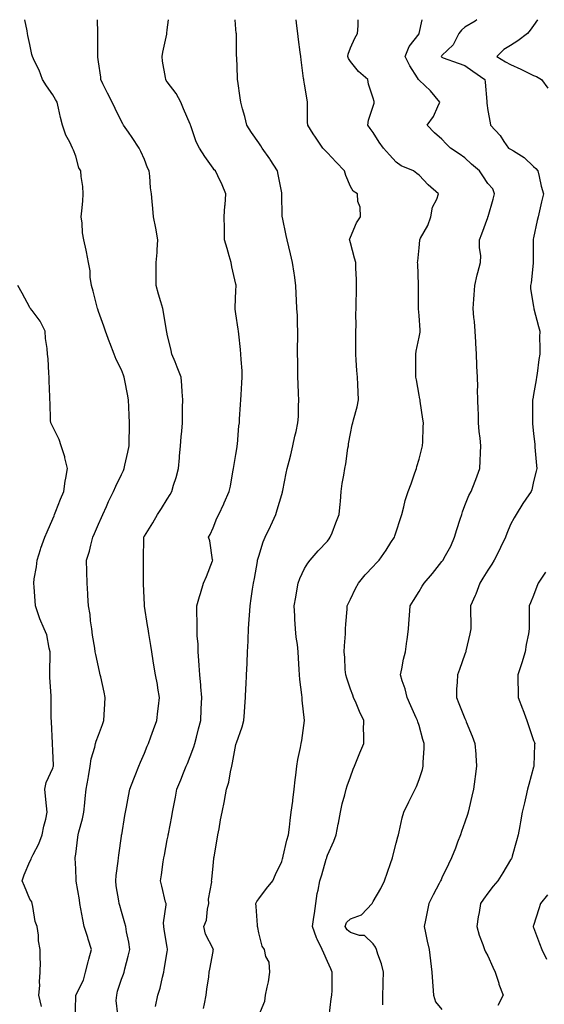
# Model space of a CAD drawing. Units: inches. Extents: x 942083 to 944723, y 7321658 to 7324298.
# Drawn here: x 943774 to 944003, y 7323868 to 7324298 of the extents above; entities that cross this region are included whole.
import ezdxf

# ---------------------------------------------------------------- set-up
doc = ezdxf.new("R2010")
doc.units = ezdxf.units.IN
doc.header["$MEASUREMENT"] = 0
doc.layers.add('Contour_94207321', color=7, linetype='Continuous', true_color=0x1443b1)

msp = doc.modelspace()

# ---------------------------------------------------------------- linework, layer by layer
at = {"layer": 'Contour_94207321'}
for points in [[(943797.76, 7323862.22, 3276), (943798.05, 7323870.96, 3276), (943798.09, 7323871.88, 3276), (943798.1, 7323871.92, 3276), (943798.14, 7323872.01, 3276), (943801.42, 7323878.55, 3276), (943802.39, 7323881.92, 3276), (943803.52, 7323886.45, 3276), (943803.83, 7323887.71, 3276), (943804.89, 7323891.92, 3276), (943803.5, 7323896.47, 3276), (943803.29, 7323897.16, 3276), (943801.82, 7323901.92, 3276), (943801.14, 7323905.01, 3276), (943800.37, 7323909.6, 3276), (943799.9, 7323911.92, 3276), (943799.69, 7323913.56, 3276), (943798.26, 7323921.7, 3276), (943798.24, 7323921.92, 3276), (943798.25, 7323922.12, 3276), (943798.05, 7323927.09, 3276), (943797.86, 7323931.73, 3276), (943797.84, 7323931.92, 3276), (943797.88, 7323932.09, 3276), (943798.05, 7323933.52, 3276), (943799.01, 7323940.96, 3276), (943799.13, 7323941.92, 3276), (943799.45, 7323943.32, 3276), (943801.08, 7323948.9, 3276), (943801.64, 7323951.92, 3276), (943802.03, 7323955.9, 3276), (943802.13, 7323957.84, 3276), (943802.57, 7323961.92, 3276), (943803.46, 7323966.51, 3276), (943803.6, 7323967.47, 3276), (943804.4, 7323971.92, 3276), (943804.82, 7323975.15, 3276), (943806.41, 7323980.28, 3276), (943806.7, 7323981.92, 3276), (943807.06, 7323982.9, 3276), (943808.05, 7323985.57, 3276), (943809.76, 7323990.22, 3276), (943810.38, 7323991.92, 3276), (943810.53, 7323994.4, 3276), (943810.8, 7323999.17, 3276), (943810.97, 7324001.92, 3276), (943810.44, 7324004.32, 3276), (943809, 7324010.97, 3276), (943808.79, 7324011.92, 3276), (943808.67, 7324012.54, 3276), (943808.05, 7324015.32, 3276), (943806.87, 7324020.74, 3276), (943806.61, 7324021.92, 3276), (943806.41, 7324023.56, 3276), (943805.35, 7324029.22, 3276), (943805.05, 7324031.92, 3276), (943804.51, 7324035.46, 3276), (943804.31, 7324038.18, 3276), (943803.62, 7324041.92, 3276), (943803.39, 7324046.57, 3276), (943803.36, 7324047.24, 3276), (943803.14, 7324051.92, 3276), (943802.92, 7324056.8, 3276), (943802.91, 7324057.05, 3276), (943802.71, 7324061.92, 3276), (943804.06, 7324065.91, 3276), (943804.62, 7324068.49, 3276), (943805.6, 7324071.92, 3276), (943806.33, 7324073.64, 3276), (943808.05, 7324077.62, 3276), (943809.34, 7324080.63, 3276), (943809.9, 7324081.92, 3276), (943811.48, 7324085.34, 3276), (943812.44, 7324087.53, 3276), (943814.6, 7324091.92, 3276), (943815.65, 7324094.32, 3276), (943818.05, 7324099.42, 3276), (943818.88, 7324101.09, 3276), (943819.26, 7324101.92, 3276), (943819.58, 7324103.46, 3276), (943820.8, 7324109.17, 3276), (943821.36, 7324111.92, 3276), (943821.44, 7324115.31, 3276), (943821.52, 7324118.46, 3276), (943821.6, 7324121.92, 3276), (943821.48, 7324125.34, 3276), (943821.22, 7324128.74, 3276), (943821.11, 7324131.92, 3276), (943820.64, 7324134.51, 3276), (943819.54, 7324140.43, 3276), (943819.27, 7324141.92, 3276), (943818.92, 7324142.79, 3276), (943818.05, 7324145.03, 3276), (943815.77, 7324149.65, 3276), (943814.84, 7324151.92, 3276), (943812.95, 7324156.83, 3276), (943812.85, 7324157.12, 3276), (943811.1, 7324161.92, 3276), (943810.28, 7324164.15, 3276), (943808.05, 7324170.52, 3276), (943807.73, 7324171.6, 3276), (943807.62, 7324171.92, 3276), (943807.45, 7324172.51, 3276), (943805.62, 7324179.49, 3276), (943804.91, 7324181.92, 3276), (943804.42, 7324185.55, 3276), (943804.38, 7324188.25, 3276), (943803.71, 7324191.92, 3276), (943802.78, 7324196.65, 3276), (943802.58, 7324197.39, 3276), (943801.59, 7324201.92, 3276), (943801.07, 7324204.94, 3276), (943800.9, 7324209.06, 3276), (943800.52, 7324211.92, 3276), (943800.72, 7324214.58, 3276), (943801.17, 7324218.81, 3276), (943801.37, 7324221.92, 3276), (943801.23, 7324225.11, 3276), (943800.45, 7324229.52, 3276), (943800.33, 7324231.92, 3276), (943799.5, 7324233.36, 3276), (943798.05, 7324238.33, 3276), (943797.14, 7324241.02, 3276), (943796.69, 7324241.92, 3276), (943795.45, 7324244.52, 3276), (943793.69, 7324247.56, 3276), (943792.26, 7324251.92, 3276), (943791.42, 7324255.29, 3276), (943790.59, 7324259.38, 3276), (943790, 7324261.92, 3276), (943789.27, 7324263.15, 3276), (943788.05, 7324265.19, 3276), (943785.28, 7324269.15, 3276), (943783.61, 7324271.92, 3276), (943782.08, 7324275.95, 3276), (943780.12, 7324279.85, 3276), (943779.18, 7324281.92, 3276), (943778.93, 7324282.8, 3276), (943778.05, 7324287.23, 3276), (943777.22, 7324291.09, 3276), (943777.04, 7324291.92, 3276), (943776.83, 7324293.14, 3276), (943775.79, 7324298, 3276)], [(943816.48, 7323863.49, 3275), (943815.74, 7323869.6, 3275), (943815.96, 7323871.92, 3275), (943816.32, 7323873.65, 3275), (943818.05, 7323878.95, 3275), (943818.87, 7323881.09, 3275), (943819.2, 7323881.92, 3275), (943819.58, 7323883.45, 3275), (943820.99, 7323888.98, 3275), (943821.71, 7323891.92, 3275), (943821.23, 7323895.1, 3275), (943820.32, 7323899.66, 3275), (943819.93, 7323901.92, 3275), (943819.55, 7323903.42, 3275), (943818.05, 7323908.42, 3275), (943817.27, 7323911.14, 3275), (943817.03, 7323911.92, 3275), (943816.87, 7323913.1, 3275), (943815.8, 7323919.68, 3275), (943815.52, 7323921.92, 3275), (943815.8, 7323924.17, 3275), (943816.62, 7323930.49, 3275), (943816.81, 7323931.92, 3275), (943816.95, 7323933.02, 3275), (943818.05, 7323941.38, 3275), (943818.13, 7323941.92, 3275), (943818.15, 7323942.01, 3275), (943819.51, 7323950.46, 3275), (943819.77, 7323951.92, 3275), (943820.18, 7323954.05, 3275), (943821.11, 7323958.87, 3275), (943821.68, 7323961.92, 3275), (943823.47, 7323966.5, 3275), (943824.06, 7323967.93, 3275), (943825.67, 7323971.92, 3275), (943826.32, 7323973.65, 3275), (943828.05, 7323977.59, 3275), (943829.3, 7323980.67, 3275), (943829.82, 7323981.92, 3275), (943830.85, 7323984.72, 3275), (943831.98, 7323987.99, 3275), (943833.54, 7323991.92, 3275), (943833.96, 7323996.01, 3275), (943834.28, 7323998.15, 3275), (943834.71, 7324001.92, 3275), (943833.99, 7324005.98, 3275), (943833.73, 7324007.6, 3275), (943832.94, 7324011.92, 3275), (943832.26, 7324016.13, 3275), (943831.96, 7324018.01, 3275), (943831.32, 7324021.92, 3275), (943830.86, 7324024.73, 3275), (943830.01, 7324029.96, 3275), (943829.69, 7324031.92, 3275), (943829.46, 7324033.33, 3275), (943828.07, 7324041.9, 3275), (943828.07, 7324041.94, 3275), (943828.05, 7324042.44, 3275), (943827.74, 7324051.6, 3275), (943827.73, 7324051.92, 3275), (943827.72, 7324052.25, 3275), (943827.63, 7324061.5, 3275), (943827.62, 7324061.92, 3275), (943827.63, 7324062.34, 3275), (943827.76, 7324071.63, 3275), (943827.77, 7324071.92, 3275), (943827.85, 7324072.11, 3275), (943828.05, 7324072.49, 3275), (943831.75, 7324078.22, 3275), (943833.79, 7324081.92, 3275), (943835.52, 7324084.45, 3275), (943838.05, 7324088.52, 3275), (943839.32, 7324090.65, 3275), (943840.04, 7324091.92, 3275), (943840.83, 7324094.7, 3275), (943841.96, 7324098.02, 3275), (943842.91, 7324101.92, 3275), (943843.36, 7324106.61, 3275), (943843.45, 7324107.32, 3275), (943843.91, 7324111.92, 3275), (943844.17, 7324115.8, 3275), (943844.41, 7324118.28, 3275), (943844.67, 7324121.92, 3275), (943844.75, 7324125.22, 3275), (943844.72, 7324128.59, 3275), (943844.8, 7324131.92, 3275), (943844.53, 7324135.44, 3275), (943844.41, 7324138.28, 3275), (943844.11, 7324141.92, 3275), (943842.42, 7324146.3, 3275), (943841.47, 7324148.5, 3275), (943840.05, 7324151.92, 3275), (943839.69, 7324153.57, 3275), (943838.05, 7324160.58, 3275), (943837.82, 7324161.69, 3275), (943837.76, 7324161.92, 3275), (943837.68, 7324162.29, 3275), (943836.41, 7324170.28, 3275), (943836.05, 7324171.92, 3275), (943835.25, 7324174.72, 3275), (943834.28, 7324178.16, 3275), (943833.18, 7324181.92, 3275), (943833.21, 7324186.76, 3275), (943833.21, 7324187.08, 3275), (943833.24, 7324191.92, 3275), (943833.6, 7324196.38, 3275), (943833.66, 7324197.53, 3275), (943833.99, 7324201.92, 3275), (943833.08, 7324206.89, 3275), (943833.08, 7324206.94, 3275), (943832.07, 7324211.92, 3275), (943831.72, 7324215.59, 3275), (943831.46, 7324218.52, 3275), (943831.13, 7324221.92, 3275), (943830.74, 7324224.61, 3275), (943830.37, 7324229.6, 3275), (943830.08, 7324231.92, 3275), (943829.49, 7324233.36, 3275), (943828.05, 7324236.89, 3275), (943826.53, 7324240.4, 3275), (943825.83, 7324241.92, 3275), (943822.72, 7324246.59, 3275), (943821.16, 7324248.81, 3275), (943819, 7324251.92, 3275), (943818.63, 7324252.49, 3275), (943818.05, 7324253.58, 3275), (943815.31, 7324259.17, 3275), (943813.98, 7324261.92, 3275), (943811.98, 7324265.85, 3275), (943809.97, 7324269.99, 3275), (943809.04, 7324271.92, 3275), (943809.01, 7324272.88, 3275), (943808.05, 7324279.6, 3275), (943807.77, 7324281.64, 3275), (943807.71, 7324281.92, 3275), (943807.68, 7324282.29, 3275), (943807.79, 7324291.66, 3275), (943807.77, 7324291.92, 3275), (943807.76, 7324292.21, 3275), (943807.58, 7324298, 3275)], [(943832.91, 7323867.05, 3274), (943833.99, 7323871.92, 3274), (943835.02, 7323874.95, 3274), (943835.95, 7323879.82, 3274), (943836.52, 7323881.92, 3274), (943836.77, 7323883.2, 3274), (943838.05, 7323890.83, 3274), (943838.2, 7323891.77, 3274), (943838.22, 7323891.92, 3274), (943838.2, 7323892.07, 3274), (943838.05, 7323892.9, 3274), (943836.7, 7323900.57, 3274), (943836.53, 7323901.92, 3274), (943836.48, 7323903.49, 3274), (943837.54, 7323911.42, 3274), (943837.52, 7323911.92, 3274), (943837.35, 7323912.62, 3274), (943835.73, 7323919.59, 3274), (943835.08, 7323921.92, 3274), (943835.52, 7323924.45, 3274), (943836.33, 7323930.2, 3274), (943836.6, 7323931.92, 3274), (943836.84, 7323933.13, 3274), (943838.05, 7323939.79, 3274), (943838.39, 7323941.58, 3274), (943838.44, 7323941.92, 3274), (943838.54, 7323942.4, 3274), (943839.99, 7323949.98, 3274), (943840.35, 7323951.92, 3274), (943840.89, 7323954.77, 3274), (943841.59, 7323958.38, 3274), (943842.27, 7323961.92, 3274), (943843.94, 7323966.03, 3274), (943845.15, 7323969.02, 3274), (943846.33, 7323971.92, 3274), (943846.83, 7323973.14, 3274), (943848.05, 7323976.14, 3274), (943849.62, 7323980.35, 3274), (943850.1, 7323981.92, 3274), (943850.81, 7323984.68, 3274), (943851.74, 7323988.23, 3274), (943852.7, 7323991.92, 3274), (943852.9, 7323996.77, 3274), (943852.92, 7323997.05, 3274), (943853.12, 7324001.92, 3274), (943852.72, 7324006.59, 3274), (943852.66, 7324007.32, 3274), (943852.26, 7324011.92, 3274), (943852.01, 7324015.88, 3274), (943851.81, 7324018.16, 3274), (943851.58, 7324021.92, 3274), (943851.5, 7324025.37, 3274), (943851.17, 7324028.8, 3274), (943851.08, 7324031.92, 3274), (943851.11, 7324034.98, 3274), (943850.96, 7324039.01, 3274), (943850.99, 7324041.92, 3274), (943852.19, 7324046.06, 3274), (943852.54, 7324047.43, 3274), (943853.95, 7324051.92, 3274), (943855.19, 7324054.78, 3274), (943857.8, 7324061.66, 3274), (943857.89, 7324061.92, 3274), (943857.84, 7324062.13, 3274), (943856.58, 7324070.44, 3274), (943856.13, 7324071.92, 3274), (943856.81, 7324073.17, 3274), (943858.05, 7324076.02, 3274), (943859.74, 7324080.23, 3274), (943860.51, 7324081.92, 3274), (943862.71, 7324086.58, 3274), (943862.93, 7324087.04, 3274), (943865.12, 7324091.92, 3274), (943865.64, 7324094.33, 3274), (943866.7, 7324100.58, 3274), (943866.98, 7324101.92, 3274), (943867.13, 7324102.84, 3274), (943868.05, 7324108.07, 3274), (943868.6, 7324111.38, 3274), (943868.66, 7324111.92, 3274), (943868.76, 7324112.64, 3274), (943869.35, 7324120.62, 3274), (943869.58, 7324121.92, 3274), (943869.67, 7324123.54, 3274), (943870.03, 7324129.94, 3274), (943870.13, 7324131.92, 3274), (943870.31, 7324134.18, 3274), (943870.63, 7324139.35, 3274), (943870.84, 7324141.92, 3274), (943870.71, 7324144.58, 3274), (943870.38, 7324149.59, 3274), (943870.26, 7324151.92, 3274), (943870.06, 7324153.93, 3274), (943869.3, 7324160.67, 3274), (943869.17, 7324161.92, 3274), (943869.04, 7324162.9, 3274), (943868.05, 7324169.47, 3274), (943867.69, 7324171.56, 3274), (943867.66, 7324171.92, 3274), (943867.66, 7324172.31, 3274), (943868.05, 7324179.66, 3274), (943868.15, 7324181.82, 3274), (943868.15, 7324181.92, 3274), (943868.14, 7324182, 3274), (943868.05, 7324182.42, 3274), (943866.24, 7324190.11, 3274), (943865.93, 7324191.92, 3274), (943865.11, 7324194.86, 3274), (943864.22, 7324198.09, 3274), (943863.12, 7324201.92, 3274), (943863.01, 7324206.88, 3274), (943863, 7324206.96, 3274), (943862.87, 7324211.92, 3274), (943863.25, 7324216.73, 3274), (943863.29, 7324217.16, 3274), (943863.68, 7324221.92, 3274), (943862.01, 7324225.88, 3274), (943860.1, 7324229.86, 3274), (943859.16, 7324231.92, 3274), (943858.61, 7324232.47, 3274), (943858.05, 7324233.2, 3274), (943854.44, 7324238.31, 3274), (943852.13, 7324241.92, 3274), (943850.74, 7324244.6, 3274), (943848.31, 7324251.65, 3274), (943848.21, 7324251.92, 3274), (943848.18, 7324252.05, 3274), (943848.05, 7324252.42, 3274), (943845.17, 7324259.04, 3274), (943844.03, 7324261.92, 3274), (943841.93, 7324265.8, 3274), (943838.05, 7324270.92, 3274), (943837.61, 7324271.49, 3274), (943837.36, 7324271.92, 3274), (943837.29, 7324272.68, 3274), (943835.98, 7324279.85, 3274), (943835.81, 7324281.92, 3274), (943836.17, 7324283.8, 3274), (943837.82, 7324291.69, 3274), (943837.86, 7324291.92, 3274), (943837.88, 7324292.09, 3274), (943838.05, 7324293.59, 3274), (943838.6, 7324298, 3274)], [(943853.88, 7323866.09, 3273), (943854.34, 7323868.21, 3273), (943855.01, 7323871.92, 3273), (943855.38, 7323874.58, 3273), (943856.15, 7323880.02, 3273), (943856.41, 7323881.92, 3273), (943856.63, 7323883.33, 3273), (943858.05, 7323891.07, 3273), (943858.17, 7323891.8, 3273), (943858.18, 7323891.92, 3273), (943858.13, 7323892, 3273), (943858.05, 7323892.16, 3273), (943854.76, 7323898.62, 3273), (943854.03, 7323901.92, 3273), (943855.26, 7323904.71, 3273), (943855.62, 7323909.49, 3273), (943856.25, 7323911.92, 3273), (943856.07, 7323913.91, 3273), (943857.55, 7323921.42, 3273), (943857.45, 7323921.92, 3273), (943857.51, 7323922.46, 3273), (943858.05, 7323928.42, 3273), (943858.34, 7323931.63, 3273), (943858.4, 7323931.92, 3273), (943858.48, 7323932.35, 3273), (943859.82, 7323940.15, 3273), (943860.16, 7323941.92, 3273), (943860.66, 7323944.53, 3273), (943861.38, 7323948.59, 3273), (943862.04, 7323951.92, 3273), (943863.02, 7323956.89, 3273), (943863.03, 7323956.94, 3273), (943863.97, 7323961.92, 3273), (943864.95, 7323965.02, 3273), (943865.68, 7323969.55, 3273), (943866.27, 7323971.92, 3273), (943866.61, 7323973.36, 3273), (943868.05, 7323981.4, 3273), (943868.17, 7323981.81, 3273), (943868.19, 7323981.92, 3273), (943868.26, 7323982.13, 3273), (943870.76, 7323989.21, 3273), (943871.48, 7323991.92, 3273), (943871.74, 7323995.61, 3273), (943871.9, 7323998.08, 3273), (943872.18, 7324001.92, 3273), (943872.38, 7324006.25, 3273), (943872.46, 7324007.51, 3273), (943872.67, 7324011.92, 3273), (943872.89, 7324016.77, 3273), (943872.91, 7324017.06, 3273), (943873.14, 7324021.92, 3273), (943873.33, 7324026.63, 3273), (943873.35, 7324027.22, 3273), (943873.55, 7324031.92, 3273), (943873.87, 7324036.1, 3273), (943873.92, 7324037.78, 3273), (943874.21, 7324041.92, 3273), (943874.77, 7324045.2, 3273), (943875.34, 7324049.22, 3273), (943875.78, 7324051.92, 3273), (943876.1, 7324053.87, 3273), (943877.43, 7324061.31, 3273), (943877.54, 7324061.92, 3273), (943877.63, 7324062.34, 3273), (943878.05, 7324063.74, 3273), (943879.97, 7324069.99, 3273), (943880.77, 7324071.92, 3273), (943883.13, 7324076.84, 3273), (943883.26, 7324077.12, 3273), (943885.43, 7324081.92, 3273), (943886.06, 7324083.91, 3273), (943888.05, 7324090.66, 3273), (943888.36, 7324091.61, 3273), (943888.44, 7324091.92, 3273), (943888.55, 7324092.42, 3273), (943889.99, 7324099.98, 3273), (943890.45, 7324101.92, 3273), (943891.26, 7324105.13, 3273), (943892.02, 7324107.95, 3273), (943892.97, 7324111.92, 3273), (943893.81, 7324116.15, 3273), (943894.3, 7324118.17, 3273), (943895.1, 7324121.92, 3273), (943895.35, 7324124.62, 3273), (943895.31, 7324129.18, 3273), (943895.53, 7324131.92, 3273), (943895.37, 7324134.6, 3273), (943895.25, 7324139.12, 3273), (943895.08, 7324141.92, 3273), (943895.04, 7324144.92, 3273), (943895.04, 7324148.91, 3273), (943895.01, 7324151.92, 3273), (943895.01, 7324154.96, 3273), (943895.05, 7324158.92, 3273), (943895.05, 7324161.92, 3273), (943894.89, 7324165.08, 3273), (943894.9, 7324168.77, 3273), (943894.72, 7324171.92, 3273), (943894.52, 7324175.44, 3273), (943894.39, 7324178.26, 3273), (943894.2, 7324181.92, 3273), (943893.57, 7324186.4, 3273), (943893.49, 7324187.35, 3273), (943892.77, 7324191.92, 3273), (943891.82, 7324195.69, 3273), (943891.14, 7324198.83, 3273), (943890.4, 7324201.92, 3273), (943889.93, 7324203.8, 3273), (943888.37, 7324211.6, 3273), (943888.29, 7324211.92, 3273), (943888.28, 7324212.16, 3273), (943888.17, 7324221.81, 3273), (943888.16, 7324221.92, 3273), (943888.15, 7324222.01, 3273), (943888.05, 7324222.39, 3273), (943886.51, 7324230.37, 3273), (943886.16, 7324231.92, 3273), (943883, 7324236.88, 3273), (943882.8, 7324237.17, 3273), (943879.51, 7324241.92, 3273), (943878.99, 7324242.86, 3273), (943878.05, 7324244.27, 3273), (943874.92, 7324248.79, 3273), (943872.85, 7324251.92, 3273), (943871.9, 7324255.77, 3273), (943870.94, 7324259.03, 3273), (943870.17, 7324261.92, 3273), (943869.93, 7324263.8, 3273), (943868.87, 7324271.09, 3273), (943868.76, 7324271.92, 3273), (943868.72, 7324272.59, 3273), (943868.39, 7324281.58, 3273), (943868.36, 7324281.92, 3273), (943868.35, 7324282.22, 3273), (943868.24, 7324291.74, 3273), (943868.23, 7324291.92, 3273), (943868.21, 7324292.08, 3273), (943868.05, 7324293.91, 3273), (943867.67, 7324298, 3273)], [(943878.05, 7323863.03, 3272), (943880.61, 7323869.36, 3272), (943880.95, 7323871.92, 3272), (943881.64, 7323875.51, 3272), (943882.23, 7323877.74, 3272), (943882.9, 7323881.92, 3272), (943882.52, 7323886.4, 3272), (943881.16, 7323888.82, 3272), (943880.47, 7323891.92, 3272), (943879.46, 7323893.33, 3272), (943878.05, 7323899.1, 3272), (943877.62, 7323901.5, 3272), (943877.45, 7323901.92, 3272), (943877.43, 7323902.53, 3272), (943876.83, 7323910.7, 3272), (943876.81, 7323911.92, 3272), (943877.17, 7323912.8, 3272), (943878.05, 7323914.07, 3272), (943881.43, 7323918.55, 3272), (943884.22, 7323921.92, 3272), (943885.39, 7323924.58, 3272), (943888.05, 7323930.27, 3272), (943888.42, 7323931.55, 3272), (943888.55, 7323931.92, 3272), (943888.72, 7323932.59, 3272), (943890.31, 7323939.66, 3272), (943890.97, 7323941.92, 3272), (943891.4, 7323945.27, 3272), (943891.73, 7323948.24, 3272), (943892.21, 7323951.92, 3272), (943892.84, 7323956.71, 3272), (943892.88, 7323957.09, 3272), (943893.55, 7323961.92, 3272), (943893.96, 7323966.01, 3272), (943894.22, 7323968.09, 3272), (943894.63, 7323971.92, 3272), (943895.15, 7323974.82, 3272), (943896.21, 7323980.08, 3272), (943896.56, 7323981.92, 3272), (943896.77, 7323983.2, 3272), (943898, 7323991.88, 3272), (943898.01, 7323991.92, 3272), (943898.01, 7323991.96, 3272), (943896.99, 7324000.86, 3272), (943896.94, 7324001.92, 3272), (943896.85, 7324003.13, 3272), (943895.99, 7324009.86, 3272), (943895.86, 7324011.92, 3272), (943895.74, 7324014.23, 3272), (943895.34, 7324019.2, 3272), (943895.19, 7324021.92, 3272), (943894.87, 7324025.11, 3272), (943894.43, 7324028.29, 3272), (943894.08, 7324031.92, 3272), (943893.83, 7324036.13, 3272), (943893.78, 7324037.65, 3272), (943893.52, 7324041.92, 3272), (943894.17, 7324045.8, 3272), (943894.68, 7324048.56, 3272), (943895.27, 7324051.92, 3272), (943895.99, 7324053.98, 3272), (943898.05, 7324058.37, 3272), (943899.39, 7324060.58, 3272), (943900.44, 7324061.92, 3272), (943904.02, 7324065.95, 3272), (943908.05, 7324070.28, 3272), (943908.75, 7324071.22, 3272), (943909.26, 7324071.92, 3272), (943910.04, 7324073.91, 3272), (943911.74, 7324078.22, 3272), (943913.17, 7324081.92, 3272), (943913.61, 7324086.36, 3272), (943913.67, 7324087.54, 3272), (943914.07, 7324091.92, 3272), (943914.51, 7324095.46, 3272), (943915.23, 7324099.1, 3272), (943915.64, 7324101.92, 3272), (943915.99, 7324103.98, 3272), (943917, 7324110.87, 3272), (943917.17, 7324111.92, 3272), (943917.28, 7324112.69, 3272), (943918.05, 7324117.24, 3272), (943918.87, 7324121.09, 3272), (943919.09, 7324121.92, 3272), (943919.4, 7324123.26, 3272), (943921.03, 7324128.94, 3272), (943921.62, 7324131.92, 3272), (943921.49, 7324135.35, 3272), (943921.32, 7324138.65, 3272), (943921.19, 7324141.92, 3272), (943920.91, 7324144.78, 3272), (943920.61, 7324149.36, 3272), (943920.37, 7324151.92, 3272), (943920.37, 7324154.24, 3272), (943920.49, 7324159.48, 3272), (943920.49, 7324161.92, 3272), (943920.55, 7324164.42, 3272), (943920.49, 7324169.48, 3272), (943920.55, 7324171.92, 3272), (943920.57, 7324174.43, 3272), (943920.77, 7324179.19, 3272), (943920.78, 7324181.92, 3272), (943920.65, 7324184.52, 3272), (943920.48, 7324189.49, 3272), (943920.35, 7324191.92, 3272), (943919.9, 7324193.77, 3272), (943918.05, 7324200.5, 3272), (943917.76, 7324201.63, 3272), (943917.7, 7324201.92, 3272), (943917.74, 7324202.23, 3272), (943918.05, 7324202.95, 3272), (943920.75, 7324209.22, 3272), (943922.39, 7324211.92, 3272), (943922.3, 7324216.17, 3272), (943921.33, 7324218.64, 3272), (943921.17, 7324221.92, 3272), (943919.2, 7324223.07, 3272), (943918.05, 7324225.2, 3272), (943916.02, 7324229.89, 3272), (943915.51, 7324231.92, 3272), (943911.89, 7324235.76, 3272), (943908.05, 7324239.83, 3272), (943906.99, 7324240.86, 3272), (943906.01, 7324241.92, 3272), (943902.79, 7324246.66, 3272), (943901.84, 7324248.13, 3272), (943899.39, 7324251.92, 3272), (943899.35, 7324253.22, 3272), (943899.37, 7324260.6, 3272), (943899.34, 7324261.92, 3272), (943899.18, 7324263.05, 3272), (943898.05, 7324269.8, 3272), (943897.72, 7324271.59, 3272), (943897.66, 7324271.92, 3272), (943897.61, 7324272.36, 3272), (943896.58, 7324280.44, 3272), (943896.39, 7324281.92, 3272), (943896.16, 7324283.81, 3272), (943895.42, 7324289.29, 3272), (943895.1, 7324291.92, 3272), (943894.7, 7324295.27, 3272), (943894.35, 7324298, 3272)], [(943908.82, 7323862.7, 3271), (943909.7, 7323870.27, 3271), (943910, 7323871.92, 3271), (943910.04, 7323873.92, 3271), (943910.08, 7323879.88, 3271), (943910.13, 7323881.92, 3271), (943909.52, 7323883.39, 3271), (943908.05, 7323886.59, 3271), (943906.43, 7323890.3, 3271), (943905.73, 7323891.92, 3271), (943903.54, 7323896.44, 3271), (943903.18, 7323897.05, 3271), (943901.54, 7323901.92, 3271), (943902.1, 7323905.97, 3271), (943902.41, 7323907.56, 3271), (943902.94, 7323911.92, 3271), (943903.6, 7323916.37, 3271), (943903.99, 7323917.86, 3271), (943904.72, 7323921.92, 3271), (943905.51, 7323924.46, 3271), (943907.53, 7323931.41, 3271), (943907.69, 7323931.92, 3271), (943907.77, 7323932.2, 3271), (943908.05, 7323933.16, 3271), (943910.76, 7323939.21, 3271), (943911.81, 7323941.92, 3271), (943912.76, 7323946.63, 3271), (943912.87, 7323947.1, 3271), (943913.73, 7323951.92, 3271), (943914.51, 7323955.47, 3271), (943915.62, 7323959.49, 3271), (943916.2, 7323961.92, 3271), (943916.66, 7323963.31, 3271), (943918.05, 7323967.34, 3271), (943919.3, 7323970.67, 3271), (943919.83, 7323971.92, 3271), (943921.01, 7323974.88, 3271), (943922.16, 7323977.81, 3271), (943923.85, 7323981.92, 3271), (943923.9, 7323986.07, 3271), (943923.84, 7323987.71, 3271), (943923.87, 7323991.92, 3271), (943921.98, 7323995.85, 3271), (943920.51, 7323999.46, 3271), (943919.44, 7324001.92, 3271), (943919.05, 7324002.92, 3271), (943918.05, 7324005.63, 3271), (943916.46, 7324010.33, 3271), (943916.01, 7324011.92, 3271), (943915.81, 7324014.15, 3271), (943915.6, 7324019.47, 3271), (943915.36, 7324021.92, 3271), (943915.45, 7324024.52, 3271), (943915.85, 7324029.72, 3271), (943915.93, 7324031.92, 3271), (943916, 7324033.97, 3271), (943916.63, 7324040.51, 3271), (943916.69, 7324041.92, 3271), (943917.11, 7324042.85, 3271), (943918.05, 7324044.88, 3271), (943920.34, 7324049.63, 3271), (943921.58, 7324051.92, 3271), (943924.51, 7324055.47, 3271), (943928.05, 7324059.23, 3271), (943929.32, 7324060.65, 3271), (943930.56, 7324061.92, 3271), (943933.65, 7324066.32, 3271), (943935.74, 7324069.61, 3271), (943937.24, 7324071.92, 3271), (943937.44, 7324072.53, 3271), (943938.05, 7324074.27, 3271), (943939.86, 7324080.11, 3271), (943940.45, 7324081.92, 3271), (943941.41, 7324085.27, 3271), (943942, 7324087.97, 3271), (943943.34, 7324091.92, 3271), (943944.62, 7324095.34, 3271), (943946.21, 7324100.09, 3271), (943946.87, 7324101.92, 3271), (943947.13, 7324102.84, 3271), (943948.05, 7324106.02, 3271), (943949.28, 7324110.69, 3271), (943949.59, 7324111.92, 3271), (943949.67, 7324113.55, 3271), (943949.89, 7324120.09, 3271), (943949.98, 7324121.92, 3271), (943949.72, 7324123.59, 3271), (943948.53, 7324131.45, 3271), (943948.45, 7324131.92, 3271), (943948.39, 7324132.26, 3271), (943948.05, 7324133.97, 3271), (943946.88, 7324140.75, 3271), (943946.7, 7324141.92, 3271), (943946.66, 7324143.31, 3271), (943946.59, 7324150.46, 3271), (943946.56, 7324151.92, 3271), (943946.74, 7324153.23, 3271), (943948.05, 7324159.29, 3271), (943948.47, 7324161.51, 3271), (943948.49, 7324161.92, 3271), (943948.49, 7324162.36, 3271), (943948.05, 7324168.75, 3271), (943947.83, 7324171.69, 3271), (943947.83, 7324171.92, 3271), (943947.82, 7324172.16, 3271), (943947.79, 7324181.66, 3271), (943947.77, 7324181.92, 3271), (943947.74, 7324182.23, 3271), (943947.45, 7324191.32, 3271), (943947.4, 7324191.92, 3271), (943947.49, 7324192.48, 3271), (943948.05, 7324198.32, 3271), (943948.31, 7324201.65, 3271), (943948.39, 7324201.92, 3271), (943948.71, 7324202.58, 3271), (943951.89, 7324208.08, 3271), (943953.2, 7324211.92, 3271), (943953.86, 7324216.11, 3271), (943955.74, 7324219.61, 3271), (943956.46, 7324221.92, 3271), (943952.03, 7324225.9, 3271), (943948.05, 7324230.03, 3271), (943947.01, 7324230.88, 3271), (943945.59, 7324231.92, 3271), (943940.26, 7324234.12, 3271), (943938.05, 7324235.83, 3271), (943935.06, 7324238.93, 3271), (943932.47, 7324241.92, 3271), (943930.65, 7324244.52, 3271), (943928.05, 7324248.66, 3271), (943926.66, 7324250.53, 3271), (943925.71, 7324251.92, 3271), (943925.91, 7324254.06, 3271), (943928.05, 7324260.24, 3271), (943928.37, 7324261.6, 3271), (943928.44, 7324261.92, 3271), (943928.39, 7324262.27, 3271), (943928.05, 7324263.79, 3271), (943925.99, 7324269.86, 3271), (943925.68, 7324271.92, 3271), (943921.55, 7324275.42, 3271), (943918.05, 7324279.69, 3271), (943917.18, 7324281.05, 3271), (943916.97, 7324281.92, 3271), (943917.05, 7324282.92, 3271), (943918.05, 7324285.66, 3271), (943919.99, 7324289.98, 3271), (943921.12, 7324291.92, 3271), (943921.43, 7324295.3, 3271), (943921.43, 7324298, 3271)], [(943932.25, 7323867.72, 3270), (943932.21, 7323871.92, 3270), (943932.39, 7323876.25, 3270), (943932.39, 7323877.58, 3270), (943932.57, 7323881.92, 3270), (943931.69, 7323885.56, 3270), (943930.09, 7323889.88, 3270), (943929.48, 7323891.92, 3270), (943929.01, 7323892.88, 3270), (943928.05, 7323894.35, 3270), (943924.17, 7323898.04, 3270), (943921.96, 7323898.01, 3270), (943918.05, 7323899.28, 3270), (943916.59, 7323900.47, 3270), (943915.7, 7323901.92, 3270), (943916.33, 7323903.63, 3270), (943918.05, 7323905.3, 3270), (943922.97, 7323906.99, 3270), (943927.57, 7323911.92, 3270), (943927.72, 7323912.25, 3270), (943928.05, 7323912.79, 3270), (943931.37, 7323918.6, 3270), (943932.99, 7323921.92, 3270), (943934.31, 7323925.67, 3270), (943935.53, 7323929.4, 3270), (943936.39, 7323931.92, 3270), (943936.7, 7323933.27, 3270), (943938.05, 7323938.38, 3270), (943938.81, 7323941.15, 3270), (943939.05, 7323941.92, 3270), (943939.41, 7323943.27, 3270), (943940.61, 7323949.36, 3270), (943941.42, 7323951.92, 3270), (943943.53, 7323956.44, 3270), (943944.52, 7323958.39, 3270), (943946.27, 7323961.92, 3270), (943946.87, 7323963.1, 3270), (943948.05, 7323966.11, 3270), (943949.47, 7323970.5, 3270), (943949.8, 7323971.92, 3270), (943949.79, 7323973.66, 3270), (943950.26, 7323979.71, 3270), (943950.25, 7323981.92, 3270), (943949.72, 7323983.59, 3270), (943948.05, 7323989.66, 3270), (943947.51, 7323991.39, 3270), (943947.4, 7323991.92, 3270), (943946.84, 7323993.13, 3270), (943944.46, 7323998.33, 3270), (943942.79, 7324001.92, 3270), (943941.9, 7324005.76, 3270), (943940.72, 7324009.25, 3270), (943939.98, 7324011.92, 3270), (943940.53, 7324014.41, 3270), (943941.29, 7324018.67, 3270), (943942.11, 7324021.92, 3270), (943942.75, 7324026.62, 3270), (943942.84, 7324027.14, 3270), (943943.45, 7324031.92, 3270), (943943.78, 7324036.19, 3270), (943943.89, 7324037.76, 3270), (943944.2, 7324041.92, 3270), (943945.66, 7324044.31, 3270), (943948.05, 7324048.29, 3270), (943949.45, 7324050.52, 3270), (943950.27, 7324051.92, 3270), (943953.84, 7324056.12, 3270), (943958.05, 7324061.32, 3270), (943958.32, 7324061.65, 3270), (943958.53, 7324061.92, 3270), (943959.04, 7324062.9, 3270), (943961.9, 7324068.07, 3270), (943963.58, 7324071.92, 3270), (943964.57, 7324075.4, 3270), (943966.04, 7324079.91, 3270), (943966.65, 7324081.92, 3270), (943966.99, 7324082.98, 3270), (943968.05, 7324085.84, 3270), (943969.77, 7324090.2, 3270), (943970.76, 7324091.92, 3270), (943972.57, 7324096.44, 3270), (943972.85, 7324097.11, 3270), (943974.57, 7324101.92, 3270), (943974.68, 7324105.29, 3270), (943974.88, 7324108.75, 3270), (943974.98, 7324111.92, 3270), (943974.78, 7324115.2, 3270), (943974.25, 7324118.12, 3270), (943974.07, 7324121.92, 3270), (943973.95, 7324126.02, 3270), (943973.89, 7324127.76, 3270), (943973.78, 7324131.92, 3270), (943973.63, 7324136.34, 3270), (943973.72, 7324137.59, 3270), (943973.53, 7324141.92, 3270), (943973.32, 7324146.65, 3270), (943973.28, 7324147.15, 3270), (943973.09, 7324151.92, 3270), (943972.84, 7324156.71, 3270), (943972.81, 7324157.16, 3270), (943972.55, 7324161.92, 3270), (943972.24, 7324166.11, 3270), (943972.01, 7324167.96, 3270), (943971.68, 7324171.92, 3270), (943972, 7324175.87, 3270), (943972.12, 7324177.85, 3270), (943972.45, 7324181.92, 3270), (943973.36, 7324186.61, 3270), (943973.72, 7324187.59, 3270), (943974.84, 7324191.92, 3270), (943974.95, 7324195.02, 3270), (943974.43, 7324198.3, 3270), (943974.51, 7324201.92, 3270), (943975.48, 7324204.49, 3270), (943978.05, 7324211.6, 3270), (943978.13, 7324211.84, 3270), (943978.15, 7324211.92, 3270), (943978.19, 7324212.06, 3270), (943980.35, 7324219.62, 3270), (943980.93, 7324221.92, 3270), (943980.31, 7324224.18, 3270), (943978.05, 7324226.52, 3270), (943975.89, 7324229.76, 3270), (943974.45, 7324231.92, 3270), (943971, 7324234.87, 3270), (943968.05, 7324237.69, 3270), (943965.6, 7324239.47, 3270), (943961.7, 7324241.92, 3270), (943959.93, 7324243.81, 3270), (943958.05, 7324245.81, 3270), (943954.77, 7324248.64, 3270), (943951.51, 7324251.92, 3270), (943954.29, 7324255.67, 3270), (943956.23, 7324260.1, 3270), (943957.18, 7324261.92, 3270), (943953.05, 7324266.92, 3270), (943948.05, 7324271.57, 3270), (943947.87, 7324271.74, 3270), (943947.81, 7324271.92, 3270), (943947.42, 7324272.55, 3270), (943943.94, 7324277.8, 3270), (943942.01, 7324281.92, 3270), (943943.65, 7324286.32, 3270), (943948.05, 7324291.85, 3270), (943948.08, 7324291.89, 3270), (943948.11, 7324291.92, 3270), (943948.14, 7324292.01, 3270), (943949.36, 7324298, 3270)], [(943973.3, 7324298, 3269), (943972.56, 7324297.41, 3269), (943968.05, 7324294.71, 3269), (943966.55, 7324293.42, 3269), (943965.44, 7324291.92, 3269), (943962.95, 7324287.02, 3269), (943958.05, 7324282.42, 3269), (943957.83, 7324282.14, 3269), (943957.67, 7324281.92, 3269), (943957.85, 7324281.72, 3269), (943958.05, 7324281.59, 3269), (943958.56, 7324281.41, 3269), (943965.1, 7324278.97, 3269), (943968.05, 7324277.93, 3269), (943971.59, 7324275.46, 3269), (943976.84, 7324271.92, 3269), (943976.91, 7324270.78, 3269), (943977.65, 7324262.32, 3269), (943977.68, 7324261.92, 3269), (943977.71, 7324261.58, 3269), (943978.05, 7324258.34, 3269), (943979.07, 7324252.94, 3269), (943979.3, 7324251.92, 3269), (943983.51, 7324247.38, 3269), (943985.12, 7324244.85, 3269), (943987.12, 7324241.92, 3269), (943987.73, 7324241.59, 3269), (943988.05, 7324241.49, 3269), (943989.32, 7324240.65, 3269), (943994, 7324237.87, 3269), (943998.05, 7324233.89, 3269), (943999.09, 7324232.97, 3269), (943999.87, 7324231.92, 3269), (944000.5, 7324229.47, 3269), (944001.36, 7324225.23, 3269), (944002.36, 7324221.92, 3269), (944001.55, 7324218.42, 3269), (944000.69, 7324214.56, 3269), (944000.08, 7324211.92, 3269), (943999.7, 7324210.26, 3269), (943998.05, 7324202.76, 3269), (943997.89, 7324202.08, 3269), (943997.85, 7324201.92, 3269), (943997.87, 7324201.74, 3269), (943997.85, 7324192.12, 3269), (943997.86, 7324191.92, 3269), (943997.84, 7324191.71, 3269), (943996.98, 7324183, 3269), (943996.77, 7324181.92, 3269), (943996.78, 7324180.66, 3269), (943998.05, 7324172.62, 3269), (943998.16, 7324172.03, 3269), (943998.19, 7324171.92, 3269), (943998.24, 7324171.73, 3269), (944000.17, 7324164.04, 3269), (944000.77, 7324161.92, 3269), (944000.68, 7324159.29, 3269), (944000.86, 7324154.74, 3269), (944000.77, 7324151.92, 3269), (944000.39, 7324149.57, 3269), (943999.58, 7324143.45, 3269), (943999.35, 7324141.92, 3269), (943999.2, 7324140.77, 3269), (943998.05, 7324134.26, 3269), (943997.7, 7324132.27, 3269), (943997.66, 7324131.92, 3269), (943997.66, 7324131.52, 3269), (943997.63, 7324122.34, 3269), (943997.62, 7324121.92, 3269), (943997.66, 7324121.52, 3269), (943998.05, 7324117.31, 3269), (943998.54, 7324112.41, 3269), (943998.6, 7324111.92, 3269), (943998.68, 7324111.29, 3269), (943999.35, 7324103.22, 3269), (943999.55, 7324101.92, 3269), (943999.19, 7324100.77, 3269), (943998.05, 7324096.25, 3269), (943997.28, 7324092.69, 3269), (943996.97, 7324091.92, 3269), (943994.64, 7324088.51, 3269), (943993.33, 7324086.64, 3269), (943990.44, 7324081.92, 3269), (943989.61, 7324080.36, 3269), (943988.05, 7324077.51, 3269), (943986.34, 7324073.63, 3269), (943985.74, 7324071.92, 3269), (943983.66, 7324067.52, 3269), (943983.27, 7324066.7, 3269), (943980.89, 7324061.92, 3269), (943979.81, 7324060.17, 3269), (943978.05, 7324057.6, 3269), (943975.94, 7324054.03, 3269), (943974.64, 7324051.92, 3269), (943972.89, 7324047.08, 3269), (943972.57, 7324046.45, 3269), (943970.55, 7324041.92, 3269), (943970.56, 7324039.42, 3269), (943970.7, 7324034.56, 3269), (943970.7, 7324031.92, 3269), (943970.28, 7324029.69, 3269), (943968.53, 7324022.39, 3269), (943968.43, 7324021.92, 3269), (943968.32, 7324021.65, 3269), (943968.05, 7324020.86, 3269), (943965.75, 7324014.22, 3269), (943964.79, 7324011.92, 3269), (943964.72, 7324008.59, 3269), (943964.41, 7324005.56, 3269), (943964.35, 7324001.92, 3269), (943965.41, 7323999.28, 3269), (943968.05, 7323992.72, 3269), (943968.3, 7323992.18, 3269), (943968.41, 7323991.92, 3269), (943968.65, 7323991.32, 3269), (943971.21, 7323985.09, 3269), (943972.43, 7323981.92, 3269), (943972.79, 7323977.19, 3269), (943972.84, 7323976.71, 3269), (943973.17, 7323971.92, 3269), (943972.53, 7323967.44, 3269), (943972.4, 7323966.26, 3269), (943971.8, 7323961.92, 3269), (943971.09, 7323958.88, 3269), (943969.88, 7323953.75, 3269), (943969.45, 7323951.92, 3269), (943969.14, 7323950.83, 3269), (943968.05, 7323947.47, 3269), (943966.6, 7323943.37, 3269), (943966.09, 7323941.92, 3269), (943964.88, 7323938.75, 3269), (943963.89, 7323936.09, 3269), (943962.27, 7323931.92, 3269), (943960.84, 7323929.13, 3269), (943958.05, 7323923.23, 3269), (943957.63, 7323922.34, 3269), (943957.47, 7323921.92, 3269), (943956.87, 7323920.74, 3269), (943954.27, 7323915.7, 3269), (943952.38, 7323911.92, 3269), (943951.58, 7323908.4, 3269), (943950.84, 7323904.72, 3269), (943950.24, 7323901.92, 3269), (943950.86, 7323899.11, 3269), (943951.61, 7323895.48, 3269), (943952.42, 7323891.92, 3269), (943953.03, 7323886.94, 3269), (943953.04, 7323886.91, 3269), (943953.61, 7323881.92, 3269), (943953.89, 7323877.76, 3269), (943954.06, 7323875.91, 3269), (943954.34, 7323871.92, 3269), (943955.17, 7323869.03, 3269), (943958.05, 7323865.71, 3269)], [(943999.81, 7324298, 3268), (943998.05, 7324295.49, 3268), (943996.53, 7324293.44, 3268), (943995.42, 7324291.92, 3268), (943991.15, 7324288.82, 3268), (943988.05, 7324286.78, 3268), (943985.05, 7324284.92, 3268), (943981.99, 7324281.92, 3268), (943985.75, 7324279.62, 3268), (943988.05, 7324278.44, 3268), (943992.49, 7324276.36, 3268), (943994.75, 7324275.22, 3268), (943998.05, 7324273.6, 3268), (943999.29, 7324273.16, 3268), (944001.55, 7324271.92, 3268), (944004.23, 7324268.11, 3268)], [(943783.06, 7323866.93, 3277), (943782.03, 7323871.92, 3277), (943782.35, 7323876.22, 3277), (943782.18, 7323877.79, 3277), (943782.61, 7323881.92, 3277), (943782.65, 7323886.51, 3277), (943782.5, 7323887.47, 3277), (943782.54, 7323891.92, 3277), (943781.87, 7323895.74, 3277), (943781.75, 7323898.22, 3277), (943781.22, 7323901.92, 3277), (943780.29, 7323904.16, 3277), (943779.37, 7323910.6, 3277), (943779, 7323911.92, 3277), (943778.85, 7323912.72, 3277), (943778.05, 7323913.87, 3277), (943775.69, 7323919.56, 3277), (943774.66, 7323921.92, 3277), (943775.54, 7323924.43, 3277), (943778.05, 7323930.35, 3277), (943778.68, 7323931.29, 3277), (943778.8, 7323931.92, 3277), (943779.49, 7323933.35, 3277), (943782, 7323937.97, 3277), (943783.46, 7323941.92, 3277), (943784.15, 7323945.82, 3277), (943784.98, 7323948.85, 3277), (943785.63, 7323951.92, 3277), (943785.37, 7323954.6, 3277), (943784.93, 7323958.8, 3277), (943784.64, 7323961.92, 3277), (943785.11, 7323964.86, 3277), (943788.05, 7323971.09, 3277), (943788.27, 7323971.7, 3277), (943788.33, 7323971.92, 3277), (943788.32, 7323972.2, 3277), (943788.05, 7323978.86, 3277), (943787.89, 7323981.76, 3277), (943787.91, 7323981.92, 3277), (943787.91, 7323982.06, 3277), (943787.45, 7323991.32, 3277), (943787.42, 7323991.92, 3277), (943787.39, 7323992.58, 3277), (943787.39, 7324001.26, 3277), (943787.35, 7324001.92, 3277), (943787.32, 7324002.65, 3277), (943786.77, 7324010.64, 3277), (943786.73, 7324011.92, 3277), (943786.77, 7324013.2, 3277), (943786.95, 7324020.81, 3277), (943786.98, 7324021.92, 3277), (943786.49, 7324023.48, 3277), (943785.48, 7324029.36, 3277), (943784.25, 7324031.92, 3277), (943782.44, 7324036.31, 3277), (943781.86, 7324038.11, 3277), (943780.47, 7324041.92, 3277), (943780.29, 7324044.16, 3277), (943779.88, 7324050.09, 3277), (943779.72, 7324051.92, 3277), (943779.94, 7324053.81, 3277), (943780.95, 7324059.02, 3277), (943781.23, 7324061.92, 3277), (943782.69, 7324066.56, 3277), (943782.84, 7324067.13, 3277), (943784.55, 7324071.92, 3277), (943785.61, 7324074.37, 3277), (943788.05, 7324080.05, 3277), (943788.62, 7324081.36, 3277), (943788.85, 7324081.92, 3277), (943789.4, 7324083.27, 3277), (943791.43, 7324088.54, 3277), (943792.87, 7324091.92, 3277), (943793.51, 7324096.46, 3277), (943793.82, 7324097.7, 3277), (943794.55, 7324101.92, 3277), (943793.36, 7324106.61, 3277), (943793.26, 7324107.14, 3277), (943791.77, 7324111.92, 3277), (943790.82, 7324114.69, 3277), (943788.05, 7324120.13, 3277), (943787.48, 7324121.35, 3277), (943787.18, 7324121.92, 3277), (943787.06, 7324122.91, 3277), (943786.92, 7324130.79, 3277), (943786.76, 7324131.92, 3277), (943786.76, 7324133.21, 3277), (943786.47, 7324140.33, 3277), (943786.46, 7324141.92, 3277), (943786.28, 7324143.68, 3277), (943785.97, 7324149.84, 3277), (943785.75, 7324151.92, 3277), (943785.56, 7324154.41, 3277), (943784.89, 7324158.75, 3277), (943784.68, 7324161.92, 3277), (943782.48, 7324166.35, 3277), (943779, 7324170.97, 3277), (943778.33, 7324171.92, 3277), (943778.2, 7324172.07, 3277), (943778.05, 7324172.3, 3277), (943774.63, 7324178.51, 3277), (943772.72, 7324181.92, 3277)], [(944003.27, 7324056.7, 3268), (944000.11, 7324051.92, 3268), (943999.49, 7324050.48, 3268), (943998.05, 7324046.52, 3268), (943996.69, 7324043.28, 3268), (943996.09, 7324041.92, 3268), (943996.14, 7324040.01, 3268), (943996.16, 7324033.81, 3268), (943996.2, 7324031.92, 3268), (943995.81, 7324029.69, 3268), (943994.87, 7324025.11, 3268), (943994.35, 7324021.92, 3268), (943992.9, 7324017.07, 3268), (943992.74, 7324016.61, 3268), (943991.2, 7324011.92, 3268), (943991.23, 7324008.74, 3268), (943991.28, 7324005.15, 3268), (943991.31, 7324001.92, 3268), (943993.17, 7323997.04, 3268), (943993.31, 7323996.66, 3268), (943995.15, 7323991.92, 3268), (943995.89, 7323989.76, 3268), (943998.05, 7323983.23, 3268), (943998.4, 7323982.27, 3268), (943998.54, 7323981.92, 3268), (943998.53, 7323981.44, 3268), (943998.21, 7323972.08, 3268), (943998.21, 7323971.92, 3268), (943998.17, 7323971.8, 3268), (943998.05, 7323971.46, 3268), (943995.99, 7323963.99, 3268), (943995.47, 7323961.92, 3268), (943994.65, 7323958.52, 3268), (943994.06, 7323955.91, 3268), (943993.06, 7323951.92, 3268), (943992.29, 7323947.68, 3268), (943991.99, 7323945.86, 3268), (943991.28, 7323941.92, 3268), (943990.6, 7323939.37, 3268), (943988.73, 7323932.6, 3268), (943988.55, 7323931.92, 3268), (943988.35, 7323931.62, 3268), (943988.05, 7323931.09, 3268), (943984.66, 7323925.31, 3268), (943982.51, 7323921.92, 3268), (943980.43, 7323919.54, 3268), (943978.05, 7323916.45, 3268), (943976.16, 7323913.81, 3268), (943974.86, 7323911.92, 3268), (943974.24, 7323908.11, 3268), (943973.87, 7323906.09, 3268), (943973.22, 7323901.92, 3268), (943974.34, 7323898.21, 3268), (943975.93, 7323894.04, 3268), (943976.65, 7323891.92, 3268), (943977.03, 7323890.91, 3268), (943978.05, 7323889.09, 3268), (943980.28, 7323884.15, 3268), (943981.29, 7323881.92, 3268), (943982.84, 7323877.13, 3268), (943982.93, 7323876.8, 3268), (943984.8, 7323871.92, 3268), (943982.47, 7323867.5, 3268)], [(944004.14, 7323915.83, 3267), (944001.07, 7323911.92, 3267), (944000.34, 7323909.62, 3267), (943998.05, 7323902.4, 3267), (943997.94, 7323902.03, 3267), (943997.91, 7323901.92, 3267), (943997.94, 7323901.82, 3267), (943998.05, 7323901.51, 3267), (944000.66, 7323894.53, 3267), (944001.62, 7323891.92, 3267), (944003.74, 7323887.61, 3267)]]:
    msp.add_polyline3d(points, dxfattribs=at)

doc.saveas('drawing.dxf')
